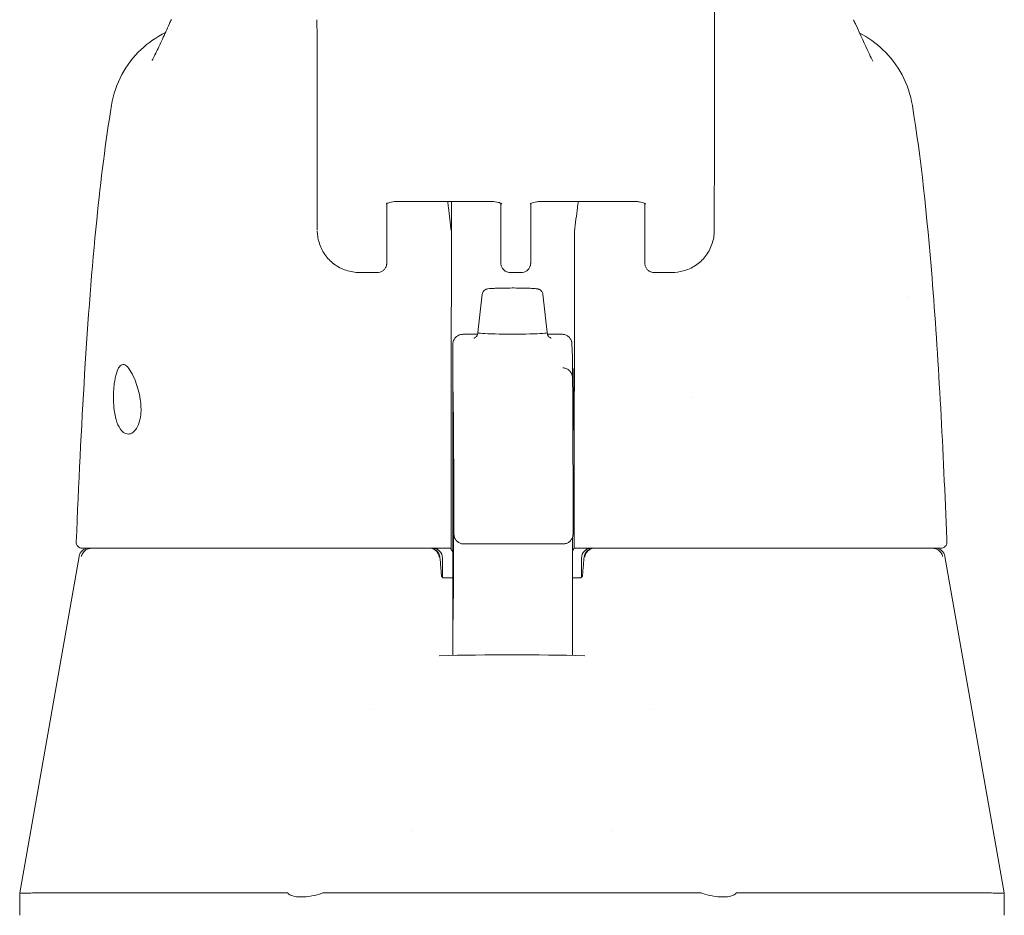
# Model space of a CAD drawing. Units: inches. Extents: x 10 to 362, y 9 to 221.
# Drawn here: x 148 to 150, y 76 to 77 of the extents above; entities that cross this region are included whole.
import ezdxf

# ---------------------------------------------------------------- set-up
doc = ezdxf.new("R2010")
doc.units = ezdxf.units.IN
doc.header["$LTSCALE"] = 22
doc.header["$MEASUREMENT"] = 0
doc.layers.add('Visible (ANSI)', color=7, linetype='Continuous', lineweight=5)

msp = doc.modelspace()

# ---------------------------------------------------------------- linework, layer by layer
at = {"layer": 'Visible (ANSI)'}
for p, q in [((149.63323, 77.19427), (149.63331, 77.09198)), ((149.63331, 77.09172), (149.63291, 76.91456)), ((148.84544, 77.01693), (148.84551, 76.91465)), ((148.98358, 76.96762), (148.98335, 76.86253)), ((149.00213, 76.97143), (149.1915, 76.97143)), ((149.11148, 76.97143), (149.11148, 76.91005)), ((149.2095, 76.9679), (149.20955, 76.89901)), ((149.26878, 76.86253), (149.26901, 76.96762)), ((149.28757, 76.97143), (149.47694, 76.97143)), ((149.49498, 76.89901), (149.49493, 76.9672)), ((148.96478, 76.83072), (148.9295, 76.83072)), ((149.22817, 76.83072), (149.25021, 76.83072)), ((149.54888, 76.83072), (149.5136, 76.83072)), ((149.17255, 76.78741), (149.16389, 76.71135)), ((149.29304, 76.78741), (149.30168, 76.71134)), ((149.1341, 76.70807), (149.16342, 76.70807)), ((149.30215, 76.70807), (149.33095, 76.70807)), ((149.35064, 76.68887), (149.35139, 76.66365)), ((149.11432, 76.50047), (149.1146, 76.28994)), ((149.13618, 76.29215), (149.33303, 76.29215)), ((149.35438, 76.28386), (149.35502, 76.28386)), ((148.37298, 76.26759), (148.2553, 75.60017)), ((149.09388, 76.26417), (149.09388, 76.22586)), ((149.36947, 76.26417), (149.36947, 76.22586)), ((150.09037, 76.26759), (150.20805, 75.60017)), ((149.11464, 76.2248), (149.09582, 76.2248)), ((149.36753, 76.2248), (149.35171, 76.2248)), ((149.11463, 76.19738), (149.11462, 76.15193)), ((149.35162, 76.14195), (149.35151, 76.07103)), ((148.95609, 75.96305), (148.95609, 75.96305)), ((149.50727, 75.96305), (149.50727, 75.96305)), ((149.03483, 75.7233), (149.03483, 75.7233)), ((149.42853, 75.7233), (149.42853, 75.7233)), ((148.2553, 75.55551), (148.2553, 75.60016)), ((148.29448, 75.60017), (148.78602, 75.60017)), ((148.85921, 75.60017), (149.60414, 75.60017)), ((149.67733, 75.60017), (150.16887, 75.60017)), ((150.20805, 75.55551), (150.20805, 75.60016))]:
    msp.add_line(p, q, dxfattribs=at)
for centre, radius, start, end in [((148.37926, 76.29567), 0.01181, 177.72416, 269.99999), ((150.08245, 76.29567), 0.01181, 270, 2.27584), ((148.39237, 76.26417), 0.01969, 90.00006, 170.00001), ((149.06911, 76.26417), 0.01969, 4.91186, 90), ((149.0742, 76.26417), 0.01969, 0, 90), ((149.38916, 76.26417), 0.01969, 90, 180), ((149.39425, 76.26417), 0.01969, 90, 175.08814), ((150.07098, 76.26417), 0.01969, 10, 90)]:
    msp.add_arc(centre, radius, start, end, dxfattribs=at)
for centre, major_axis, ratio, start_param, end_param in [((149.63215, 76.70206), (0, 0.98425), 0.0012735, 5.235988, 6.2831857), ((148.84474, 76.70206), (0, 0.62992), 0.0012735, 5.235988, 6.2831857), ((149.55457, 77.0919), (0.07874, -0.00017), 0.8660247, 0, 0.002547), ((149.06891, 76.90813), (-0.04251, -0.00348), 0.6695422, 3.0856143, 3.1615813), ((149.11262, 75.52894), (0.00007, 1.6849), 0.0012431, 0.6099562, 0.6466326), ((149.35686, 75.52892), (0.00005, -1.68494), 0.0012939, 3.7515488, 3.7882245), ((149.39816, 76.90813), (-0.04252, 0.00336), 0.6697727, 6.2587983, 6.3347588), ((149.11073, 77.00899), (0, 0.55118), 0.0012735, 3.5546839, 4.4443044), ((149.11143, 76.85767), (0, -0.02008), 0.0012729, 3.7882312, 4.4443032), ((149.35483, 77.00899), (0, 0.55118), 0.0012735, 3.5546839, 4.4443043), ((149.35553, 76.85767), (0, 0.02008), 0.0012741, 0.6466383, 1.3027112), ((149.23279, 76.71133), (-0.0689, 0), 0.0427818, 6.2783193, 9.429644), ((149.58686, 76.57913), (0, 0.06102), 0.0012735, 1.5089256, 1.5092768), ((149.11102, 76.48578), (0, -0.02008), 0.0012687, 3.5546832, 4.3189217), ((149.35512, 76.48578), (0, 0.02008), 0.0012784, 0.4130914, 1.1773328), ((149.09422, 76.20397), (-0.09834, 1.14481), 0.0001668, 1.5166931, 1.5339062), ((149.0708, 76.24449), (0.01961, 0.00168), 0.0174055, 6.2831819, 6.2983226), ((149.39256, 76.24449), (-0.01961, 0.00168), 0.0174055, 6.268048, 6.2832029), ((149.09546, 76.23661), (0, -0.01181), 0.7934396, 6.2831357, 6.2831693), ((148.80419, 75.14672), (-0.01824, 0.45345), 0.0577054, 6.2120366, 6.2808647), ((148.80419, 75.14672), (0.05671, 0.45334), 0.1723452, 0.0215571, 0.0903853), ((149.65916, 75.14672), (-0.05671, 0.45334), 0.1723452, 6.1928, 6.2616282), ((149.65916, 75.14672), (0.01824, 0.45345), 0.0577054, 0.0023206, 0.0711488)]:
    msp.add_ellipse(centre, major_axis=major_axis, ratio=ratio, start_param=start_param, end_param=end_param, dxfattribs=at)
for centre, major_axis in [((149.11442, 76.57913), (0, 0.07382)), ((149.35458, 76.57913), (0, -0.06102))]:
    msp.add_ellipse(centre, major_axis=major_axis, ratio=0.0012735, dxfattribs=at)
for points in [[(148.5524, 77.32439), (148.55363, 77.32701), (148.55487, 77.32974), (148.55613, 77.33257)], [(149.909, 77.33221), (149.91025, 77.32937), (149.91149, 77.32663), (149.91271, 77.324)], [(148.55608, 77.31206), (148.55608, 77.31206), (148.55608, 77.31206), (148.55608, 77.31206)], [(149.90948, 77.31103), (149.90948, 77.31103), (149.90948, 77.31103), (149.90948, 77.31103)], [(149.63323, 77.19419), (149.63323, 77.19421), (149.63323, 77.19424), (149.63323, 77.19427)], [(148.43752, 77.16274), (148.43752, 77.16275), (148.43752, 77.16275), (148.43752, 77.16275)], [(150.02568, 77.16222), (150.02568, 77.16222), (150.02568, 77.16222), (150.02568, 77.16222)], [(149.63331, 77.09198), (149.63331, 77.09196), (149.63331, 77.09193), (149.63331, 77.0919)], [(149.49493, 76.9672), (149.49493, 76.96744), (149.49493, 76.96767), (149.49493, 76.9679)], [(148.9295, 76.83071), (148.9295, 76.83071), (148.9295, 76.83071), (148.9295, 76.83071)], [(150.01877, 76.78048), (150.01877, 76.78048), (150.01877, 76.78049), (150.01877, 76.7805)], [(149.35153, 76.63945), (149.35155, 76.63091), (149.35158, 76.62523), (149.35161, 76.62323)], [(149.11647, 76.31755), (149.11626, 76.40322), (149.11603, 76.46366), (149.11579, 76.49443)], [(150.09336, 76.31827), (150.09366, 76.31096), (150.09396, 76.30359), (150.09425, 76.29616)], [(148.36746, 76.29615), (148.36746, 76.29614), (148.36746, 76.29614), (148.36746, 76.29614)], [(149.11028, 76.28386), (149.11028, 76.28386), (149.11028, 76.28362), (149.11028, 76.28315)], [(149.35437, 76.28315), (149.35437, 76.28362), (149.35437, 76.28386), (149.35438, 76.28386)], [(149.09196, 76.22888), (149.09196, 76.22888), (149.09196, 76.22888), (149.09196, 76.22888)], [(149.08754, 76.07049), (149.18355, 76.0728), (149.2798, 76.0728), (149.37581, 76.07049)], [(148.2553, 75.60016), (148.2553, 75.60016), (148.2553, 75.60017), (148.2553, 75.60017)], [(148.29448, 75.60017), (148.29433, 75.60017), (148.29418, 75.60016), (148.29404, 75.60016)], [(150.16931, 75.60016), (150.16917, 75.60016), (150.16902, 75.60017), (150.16887, 75.60017)], [(150.20805, 75.60017), (150.20805, 75.60017), (150.20805, 75.60016), (150.20805, 75.60016)]]:
    msp.add_open_spline(points, degree=3, dxfattribs=at)
for points, knots in [([(148.5177, 77.25106), (148.5177, 77.25106), (148.51831, 77.25211), (148.52067, 77.25659), (148.52281, 77.26083), (148.52891, 77.27347), (148.53331, 77.28296), (148.54253, 77.30302), (148.54725, 77.31335), (148.55241, 77.32439)], [0.59252372, 0.59252372, 0.59252372, 0.59252372, 0.66466188, 0.66466188, 0.76686158, 0.76686158, 0.90886303, 0.90886303, 1.0310814, 1.0310814, 1.0310814, 1.0310814]), ([(149.91271, 77.324), (149.9232, 77.30141), (149.93213, 77.28139), (149.94133, 77.26198), (149.94362, 77.25732), (149.94638, 77.25197), (149.94718, 77.25053), (149.94741, 77.25013), (149.94742, 77.2501), (149.94742, 77.2501)], [0, 0, 0, 0, 0.24993714, 0.24993714, 0.35351276, 0.35351276, 0.42830979, 0.42830979, 0.43993296, 0.43993296, 0.43993296, 0.43993296]), ([(148.43752, 77.16275), (148.44103, 77.18373), (148.44807, 77.2044), (148.46795, 77.24158), (148.48094, 77.25862), (148.51026, 77.28648), (148.52666, 77.29794), (148.54419, 77.30665)], [0, 0, 0, 0, 0.16208808, 0.16208808, 0.3213069, 0.3213069, 0.47029069, 0.47029069, 0.47029069, 0.47029069]), ([(149.92124, 77.30548), (149.93805, 77.29685), (149.95375, 77.2857), (149.98249, 77.25825), (149.99544, 77.24117), (150.01524, 77.20393), (150.02223, 77.18322), (150.02568, 77.16222)], [0.23614811, 0.23614811, 0.23614811, 0.23614811, 0.37977699, 0.37977699, 0.53899161, 0.53899161, 0.7011957, 0.7011957, 0.7011957, 0.7011957]), ([(148.36746, 76.29615), (148.37674, 76.52538), (148.38896, 76.7441), (148.41617, 77.01493), (148.42551, 77.09086), (148.43752, 77.16274)], [0, 0, 0, 0, 1.8508908, 1.8508908, 2.6302451, 2.6302451, 2.6302451, 2.6302451]), ([(150.02568, 77.16222), (150.04291, 77.05733), (150.05477, 76.94322), (150.07712, 76.66556), (150.08616, 76.49533), (150.09336, 76.31827)], [0, 0, 0, 0, 1.1389181, 1.1389181, 2.5741057, 2.5741057, 2.5741057, 2.5741057]), ([(148.98208, 76.9666), (148.98208, 76.9666), (148.9821, 76.96662), (148.98225, 76.96676), (148.98258, 76.96702), (148.98367, 76.96769), (148.98447, 76.96811), (148.98657, 76.96899), (148.98792, 76.96946), (148.99114, 76.97032), (148.99304, 76.9707), (148.99722, 76.97125), (148.99951, 76.97141), (149.00191, 76.97143), (149.00202, 76.97143), (149.00213, 76.97143)], [6.7400921, 6.7400921, 6.7400921, 6.7400921, 6.7937793, 6.7937793, 6.9681295, 6.9681295, 7.1541095, 7.1541095, 7.3625533, 7.3625533, 7.5940771, 7.5940771, 7.8421435, 7.8421435, 7.8539816, 7.8539816, 7.8539816, 7.8539816]), ([(149.11136, 76.91218), (149.10953, 76.92859), (149.10766, 76.94439), (149.10525, 76.96356), (149.10475, 76.96752), (149.10425, 76.97143)], [-0.43887511, -0.43887511, -0.43887511, -0.43887511, -0.21943725, -0.21943725, -0.16166132, -0.16166132, -0.16166132, -0.16166132]), ([(149.21148, 76.96663), (149.21148, 76.96663), (149.21147, 76.96665), (149.21131, 76.96678), (149.21099, 76.96704), (149.2099, 76.96771), (149.20911, 76.96812), (149.20701, 76.969), (149.20567, 76.96947), (149.20246, 76.97032), (149.20056, 76.9707), (149.19638, 76.97126), (149.19409, 76.97141), (149.1917, 76.97143), (149.1916, 76.97143), (149.1915, 76.97143)], [3.6014405, 3.6014405, 3.6014405, 3.6014405, 3.653835, 3.653835, 3.8281758, 3.8281758, 4.0140161, 4.0140161, 4.2222819, 4.2222819, 4.4536534, 4.4536534, 4.701633, 4.701633, 4.712389, 4.712389, 4.712389, 4.712389]), ([(149.28757, 76.97143), (149.28521, 76.97143), (149.28286, 76.97127), (149.27847, 76.9707), (149.27643, 76.97029), (149.27297, 76.96934), (149.27152, 76.96881), (149.26937, 76.96785), (149.2686, 76.9674), (149.26771, 76.96679), (149.26751, 76.9666), (149.26751, 76.9666)], [4.712389, 4.712389, 4.712389, 4.712389, 4.966699, 4.966699, 5.215035, 5.215035, 5.4454935, 5.4454935, 5.6498092, 5.6498092, 5.8262786, 5.8262786, 5.8262786, 5.8262786]), ([(149.36305, 76.97143), (149.36253, 76.96752), (149.36201, 76.96356), (149.35953, 76.94439), (149.3576, 76.92859), (149.3557, 76.91218)], [-0.27721289, -0.27721289, -0.27721289, -0.27721289, -0.21943736, -0.21943736, -0.00000099, -0.00000099, -0.00000099, -0.00000099]), ([(149.47694, 76.97143), (149.47929, 76.97143), (149.48164, 76.97127), (149.48602, 76.9707), (149.48806, 76.97029), (149.49151, 76.96934), (149.49295, 76.96882), (149.49508, 76.96786), (149.49584, 76.96742), (149.49672, 76.96682), (149.49692, 76.96663), (149.49692, 76.96663)], [1.5707963, 1.5707963, 1.5707963, 1.5707963, 1.8251064, 1.8251064, 2.0733014, 2.0733014, 2.3034903, 2.3034903, 2.50749, 2.50749, 2.6817448, 2.6817448, 2.6817448, 2.6817448]), ([(148.9295, 76.83072), (148.92049, 76.83072), (148.91125, 76.83215), (148.8941, 76.83782), (148.88595, 76.84207), (148.87169, 76.85277), (148.86539, 76.85932), (148.85531, 76.87391), (148.85141, 76.88213), (148.84685, 76.89777), (148.84573, 76.90522), (148.84556, 76.91259)], [0, 0, 0, 0, 0.07037363, 0.07037363, 0.13920042, 0.13920042, 0.2072974, 0.2072974, 0.27545983, 0.27545983, 0.33257738, 0.33257738, 0.33257738, 0.33257738]), ([(149.63292, 76.91461), (149.6329, 76.90516), (149.63131, 76.89554), (149.62517, 76.87793), (149.62065, 76.86964), (149.60947, 76.85547), (149.60276, 76.84933), (149.58798, 76.83964), (149.57975, 76.83597), (149.56398, 76.8317), (149.55636, 76.83071), (149.54885, 76.8307)], [0, 0, 0, 0, 0.07314385, 0.07314385, 0.1436614, 0.1436614, 0.21173801, 0.21173801, 0.2795476, 0.2795476, 0.33803141, 0.33803141, 0.33803141, 0.33803141]), ([(149.22817, 76.83072), (149.22617, 76.83072), (149.22414, 76.83105), (149.22038, 76.83232), (149.2186, 76.83326), (149.21546, 76.83562), (149.21407, 76.83708), (149.21183, 76.84031), (149.21096, 76.84213), (149.21015, 76.84491), (149.20995, 76.84585), (149.2098, 76.84692), (149.20978, 76.84711), (149.20975, 76.84743), (149.20973, 76.84757), (149.20971, 76.84787), (149.2097, 76.84802), (149.20968, 76.84827), (149.20968, 76.84836), (149.20967, 76.84857), (149.20967, 76.84867), (149.20966, 76.84893), (149.20966, 76.84905), (149.20965, 76.84956), (149.20964, 76.84997), (149.20963, 76.85231), (149.20962, 76.85547), (149.20959, 76.86486), (149.20958, 76.87148), (149.20956, 76.88519), (149.20956, 76.89187), (149.20955, 76.89901)], [0, 0, 0, 0, 0.01524373, 0.01524373, 0.03021082, 0.03021082, 0.04518753, 0.04518753, 0.06015809, 0.06015809, 0.06730919, 0.06730919, 0.0689264, 0.0689264, 0.07022283, 0.07022283, 0.07214641, 0.07214641, 0.074147, 0.074147, 0.0775296, 0.0775296, 0.0857864, 0.0857864, 0.11054198, 0.11054198, 0.18555826, 0.18555826, 0.26849183, 0.26849183, 0.33135593, 0.33135593, 0.33135593, 0.33135593]), ([(149.5136, 76.83072), (149.5116, 76.83072), (149.50957, 76.83105), (149.50582, 76.83232), (149.50403, 76.83326), (149.5009, 76.83562), (149.4995, 76.83708), (149.49726, 76.84031), (149.4964, 76.84213), (149.49558, 76.84491), (149.49538, 76.84585), (149.49524, 76.84692), (149.49521, 76.84711), (149.49518, 76.84743), (149.49517, 76.84757), (149.49514, 76.84787), (149.49513, 76.84802), (149.49512, 76.84827), (149.49511, 76.84836), (149.4951, 76.84857), (149.4951, 76.84867), (149.49509, 76.84893), (149.49509, 76.84905), (149.49508, 76.84956), (149.49508, 76.84997), (149.49506, 76.85231), (149.49505, 76.85547), (149.49503, 76.86486), (149.49501, 76.87148), (149.495, 76.88519), (149.49499, 76.89187), (149.49498, 76.89901)], [0, 0, 0, 0, 0.01524373, 0.01524373, 0.03021082, 0.03021082, 0.04518753, 0.04518753, 0.06015809, 0.06015809, 0.06730919, 0.06730919, 0.0689264, 0.0689264, 0.07022283, 0.07022283, 0.07214641, 0.07214641, 0.074147, 0.074147, 0.0775296, 0.0775296, 0.0857864, 0.0857864, 0.11054198, 0.11054198, 0.18555826, 0.18555826, 0.26849183, 0.26849183, 0.33135593, 0.33135593, 0.33135593, 0.33135593]), ([(148.98335, 76.86253), (148.98334, 76.85712), (148.98332, 76.85321), (148.9833, 76.85025), (148.9833, 76.8497), (148.98329, 76.84906), (148.98329, 76.84896), (148.98327, 76.84842), (148.98326, 76.84834), (148.98325, 76.84813), (148.98325, 76.84799), (148.98322, 76.84763), (148.9832, 76.84741), (148.98312, 76.8467), (148.98304, 76.84616), (148.98283, 76.84512), (148.98271, 76.84461), (148.98219, 76.84283), (148.98169, 76.84159), (148.98017, 76.83878), (148.97901, 76.83725), (148.97626, 76.83458), (148.97461, 76.83342), (148.97107, 76.83171), (148.96914, 76.83113), (148.96639, 76.83077), (148.96559, 76.83072), (148.96478, 76.83072)], [0, 0, 0, 0, 0.08234675, 0.08234675, 0.11185758, 0.11185758, 0.1247539, 0.1247539, 0.12655151, 0.12655151, 0.12860206, 0.12860206, 0.13066629, 0.13066629, 0.13481397, 0.13481397, 0.13888698, 0.13888698, 0.14896801, 0.14896801, 0.16324723, 0.16324723, 0.17821669, 0.17821669, 0.1931923, 0.1931923, 0.19932489, 0.19932489, 0.19932489, 0.19932489]), ([(149.26878, 76.86253), (149.26877, 76.85712), (149.26876, 76.85321), (149.26874, 76.85025), (149.26873, 76.8497), (149.26872, 76.84906), (149.26872, 76.84896), (149.2687, 76.84842), (149.2687, 76.84834), (149.26869, 76.84813), (149.26868, 76.84799), (149.26865, 76.84763), (149.26863, 76.84741), (149.26855, 76.8467), (149.26847, 76.84616), (149.26827, 76.84512), (149.26814, 76.84461), (149.26763, 76.84283), (149.26712, 76.84159), (149.2656, 76.83878), (149.26444, 76.83725), (149.26169, 76.83458), (149.26004, 76.83342), (149.2565, 76.83171), (149.25457, 76.83113), (149.25182, 76.83077), (149.25102, 76.83072), (149.25021, 76.83072)], [0, 0, 0, 0, 0.08234675, 0.08234675, 0.11185758, 0.11185758, 0.1247539, 0.1247539, 0.12655151, 0.12655151, 0.12860206, 0.12860206, 0.13066629, 0.13066629, 0.13481397, 0.13481397, 0.13888698, 0.13888698, 0.14896801, 0.14896801, 0.16324723, 0.16324723, 0.17821669, 0.17821669, 0.1931923, 0.1931923, 0.19932489, 0.19932489, 0.19932489, 0.19932489]), ([(149.17255, 76.78741), (149.17269, 76.78871), (149.17306, 76.79), (149.17416, 76.79232), (149.1749, 76.79338), (149.17657, 76.79515), (149.17754, 76.79588), (149.17922, 76.79687), (149.17997, 76.79719), (149.18115, 76.79762), (149.18163, 76.79776), (149.18278, 76.79804), (149.18338, 76.79816), (149.18581, 76.79855), (149.18777, 76.79873), (149.19256, 76.79907), (149.19523, 76.79922), (149.20237, 76.79952), (149.20724, 76.79966), (149.21733, 76.79986), (149.22263, 76.79992), (149.2332, 76.79996), (149.2386, 76.79995), (149.24887, 76.79985), (149.25387, 76.79976), (149.26292, 76.79952), (149.26706, 76.79937), (149.2741, 76.79901), (149.277, 76.79881), (149.28063, 76.79841), (149.28172, 76.79827), (149.28351, 76.79787), (149.28402, 76.79774), (149.28518, 76.79735), (149.28583, 76.7971), (149.28726, 76.79637), (149.28804, 76.79587), (149.28947, 76.79469), (149.29013, 76.794), (149.29141, 76.79231), (149.29199, 76.79125), (149.29271, 76.78926), (149.29293, 76.78834), (149.29304, 76.78741)], [0, 0, 0, 0, 0.01010154, 0.01010154, 0.0199862, 0.0199862, 0.02962944, 0.02962944, 0.03770893, 0.03770893, 0.04498462, 0.04498462, 0.05686872, 0.05686872, 0.09253954, 0.09253954, 0.1243072, 0.1243072, 0.16786675, 0.16786675, 0.20859788, 0.20859788, 0.24877283, 0.24877283, 0.28886457, 0.28886457, 0.32917373, 0.32917373, 0.37038991, 0.37038991, 0.39395838, 0.39395838, 0.40236367, 0.40236367, 0.40998051, 0.40998051, 0.41777023, 0.41777023, 0.42529352, 0.42529352, 0.43447425, 0.43447425, 0.44173694, 0.44173694, 0.44173694, 0.44173694]), ([(149.11432, 76.5005), (149.11431, 76.50871), (149.1143, 76.51843), (149.11429, 76.53924), (149.11428, 76.55055), (149.11428, 76.57348), (149.11428, 76.58539), (149.11428, 76.6083), (149.11429, 76.61959), (149.1143, 76.64016), (149.11431, 76.64969), (149.11433, 76.66582), (149.11434, 76.67263), (149.11437, 76.68272), (149.11439, 76.68606), (149.11441, 76.68809), (149.11441, 76.68835), (149.11442, 76.68887), (149.11442, 76.689), (149.11445, 76.68953), (149.11446, 76.68967), (149.11448, 76.69003), (149.1145, 76.69026), (149.11459, 76.69102), (149.11468, 76.69162), (149.1149, 76.69276), (149.11504, 76.69332), (149.11559, 76.69521), (149.11612, 76.69651), (149.11773, 76.69949), (149.11896, 76.70111), (149.12188, 76.70396), (149.12364, 76.70519), (149.1274, 76.70701), (149.12945, 76.70763), (149.13238, 76.70801), (149.13324, 76.70807), (149.1341, 76.70807)], [0.0000951, 0.0000951, 0.0000951, 0.0000951, 0.09011493, 0.09011493, 0.17856203, 0.17856203, 0.26703292, 0.26703292, 0.35549521, 0.35549521, 0.44396486, 0.44396486, 0.53246718, 0.53246718, 0.62110259, 0.62110259, 0.64222871, 0.64222871, 0.65017924, 0.65017924, 0.65227947, 0.65227947, 0.65453939, 0.65453939, 0.65909302, 0.65909302, 0.66355045, 0.66355045, 0.67414505, 0.67414505, 0.68931954, 0.68931954, 0.7052428, 0.7052428, 0.72117431, 0.72117431, 0.72773496, 0.72773496, 0.72773496, 0.72773496]), ([(149.15608, 76.70046), (149.15608, 76.70046), (149.15609, 76.70046), (149.15618, 76.70048), (149.15633, 76.70052), (149.15682, 76.70069), (149.15704, 76.70078), (149.15776, 76.70111), (149.15832, 76.70137), (149.15971, 76.70238), (149.16043, 76.70296), (149.16193, 76.70477), (149.16269, 76.70594), (149.16364, 76.70863), (149.16389, 76.70998), (149.16389, 76.71133)], [9.24308879, 9.24308879, 9.24308879, 9.24308879, 9.25944982, 9.25944982, 9.30551169, 9.30551169, 9.33028049, 9.33028049, 9.36444005, 9.36444005, 9.38817551, 9.38817551, 9.40857278, 9.40857278, 9.42350326, 9.42350326, 9.42350326, 9.42350326]), ([(149.30168, 76.71133), (149.30168, 76.71003), (149.30191, 76.70874), (149.30269, 76.70642), (149.30324, 76.70543), (149.30445, 76.7037), (149.3051, 76.70306), (149.30629, 76.70202), (149.30682, 76.70168), (149.30774, 76.70113), (149.3081, 76.70096), (149.30879, 76.70066), (149.30904, 76.70058), (149.30941, 76.70046), (149.30949, 76.70045), (149.30949, 76.70045)], [6.28191061, 6.28191061, 6.28191061, 6.28191061, 6.29618704, 6.29618704, 6.31185179, 6.31185179, 6.33109342, 6.33109342, 6.35355906, 6.35355906, 6.37976674, 6.37976674, 6.4163047, 6.4163047, 6.46232508, 6.46232508, 6.46232508, 6.46232508]), ([(149.33095, 76.70807), (149.33125, 76.70807), (149.33154, 76.70806), (149.33272, 76.70801), (149.3336, 76.70791), (149.33656, 76.70737), (149.33861, 76.70664), (149.3423, 76.70461), (149.34398, 76.70329), (149.34682, 76.70022), (149.34801, 76.69843), (149.3493, 76.69559), (149.34965, 76.69462), (149.35005, 76.69317), (149.35017, 76.6927), (149.35032, 76.69191), (149.35038, 76.69158), (149.35048, 76.6909), (149.35052, 76.69055), (149.35056, 76.69012), (149.35057, 76.68999), (149.3506, 76.68971), (149.3506, 76.68957), (149.35062, 76.68933), (149.35062, 76.68923), (149.35063, 76.68903), (149.35063, 76.68894), (149.35064, 76.68887)], [0, 0, 0, 0, 0.002242232, 0.002242232, 0.008982563, 0.008982563, 0.025147585, 0.025147585, 0.041071867, 0.041071867, 0.057002902, 0.057002902, 0.064854688, 0.064854688, 0.068522258, 0.068522258, 0.071125595, 0.071125595, 0.073990797, 0.073990797, 0.075337758, 0.075337758, 0.077331021, 0.077331021, 0.079730027, 0.079730027, 0.083116437, 0.083116437, 0.083116437, 0.083116437]), ([(148.44127, 76.57913), (148.44118, 76.58443), (148.44129, 76.58972), (148.44187, 76.60013), (148.44233, 76.60521), (148.44398, 76.61787), (148.4454, 76.62486), (148.44887, 76.63638), (148.45089, 76.64081), (148.45526, 76.64649), (148.45754, 76.64791), (148.4624, 76.64814), (148.46495, 76.64698), (148.47036, 76.6422), (148.4732, 76.63852), (148.47911, 76.62858), (148.48216, 76.62218), (148.487, 76.60952), (148.4889, 76.60372), (148.49212, 76.59165), (148.49345, 76.58544), (148.49439, 76.57913)], [-0.56928744, -0.56928744, -0.56928744, -0.56928744, -0.52888577, -0.52888577, -0.48768411, -0.48768411, -0.42024216, -0.42024216, -0.35307171, -0.35307171, -0.29129274, -0.29129274, -0.2304014, -0.2304014, -0.16717789, -0.16717789, -0.09852884, -0.09852884, -0.04859211, -0.04859211, -0.000001, -0.000001, -0.000001, -0.000001]), ([(149.35139, 76.66365), (149.35146, 76.66106), (149.35147, 76.65626), (149.35151, 76.64436), (149.35152, 76.642), (149.35153, 76.63945)], [0, 0, 0, 0, 0.22228949, 0.22228949, 0.27143856, 0.27143856, 0.27143856, 0.27143856]), ([(149.33264, 76.64151), (149.33478, 76.64144), (149.33694, 76.641), (149.3409, 76.6395), (149.34276, 76.63842), (149.34597, 76.63581), (149.34736, 76.63424), (149.34889, 76.63191), (149.34929, 76.63119), (149.34989, 76.62998), (149.35011, 76.62946), (149.3506, 76.6282), (149.35081, 76.62752), (149.35111, 76.62644), (149.3512, 76.62601), (149.35137, 76.62514), (149.35143, 76.62478), (149.35155, 76.62387), (149.35158, 76.62355), (149.35167, 76.62244), (149.35168, 76.62206), (149.35176, 76.61998), (149.3518, 76.61788), (149.35198, 76.60548), (149.35211, 76.58776), (149.35241, 76.52604), (149.35259, 76.4743), (149.35275, 76.40848)], [0, 0, 0, 0, 0.0164612, 0.0164612, 0.0325981, 0.0325981, 0.0485865, 0.0485865, 0.0555045, 0.0555045, 0.0607939, 0.0607939, 0.0695167, 0.0695167, 0.0782043, 0.0782043, 0.0917187, 0.0917187, 0.1209902, 0.1209902, 0.2086774, 0.2086774, 0.4717273, 0.4717273, 1.2633315, 1.2633315, 2.3507547, 2.3507547, 2.3507547, 2.3507547]), ([(149.11518, 76.14247), (149.11518, 76.14247), (149.11518, 76.14269), (149.1152, 76.14402), (149.11522, 76.1461), (149.11526, 76.15476), (149.11529, 76.16399), (149.11534, 76.18877), (149.11536, 76.20493), (149.1154, 76.24183), (149.11541, 76.26304), (149.11544, 76.30778), (149.11544, 76.33187), (149.11545, 76.37987), (149.11544, 76.40439), (149.11543, 76.45077), (149.11541, 76.47322), (149.11538, 76.51327), (149.11536, 76.53137), (149.11531, 76.56102), (149.11528, 76.57293), (149.11524, 76.58504), (149.11523, 76.58817), (149.1152, 76.59153), (149.1152, 76.59243), (149.11518, 76.59334), (149.11518, 76.59358), (149.11518, 76.59365), (149.11518, 76.59366), (149.11518, 76.59366)], [0.0955145, 0.0955145, 0.0955145, 0.0955145, 0.1238408, 0.1238408, 0.2138526, 0.2138526, 0.3879343, 0.3879343, 0.5705425, 0.5705425, 0.7536168, 0.7536168, 0.9367692, 0.9367692, 1.1199415, 1.1199415, 1.303116, 1.303116, 1.4862775, 1.4862775, 1.6693887, 1.6693887, 1.7598953, 1.7598953, 1.8089077, 1.8089077, 1.8359108, 1.8359108, 1.8398545, 1.8398545, 1.8398545, 1.8398545]), ([(148.49439, 76.57913), (148.49517, 76.57393), (148.49568, 76.56871), (148.49606, 76.55849), (148.49593, 76.55356), (148.49475, 76.54146), (148.49323, 76.53488), (148.48865, 76.52312), (148.48548, 76.51836), (148.47904, 76.51248), (148.47589, 76.51089), (148.46973, 76.50994), (148.46674, 76.51044), (148.46061, 76.51353), (148.45751, 76.51638), (148.45148, 76.52512), (148.4487, 76.53136), (148.44488, 76.5447), (148.4436, 76.55115), (148.44186, 76.56485), (148.44139, 76.57196), (148.44127, 76.57913)], [-0.57392807, -0.57392807, -0.57392807, -0.57392807, -0.53381403, -0.53381403, -0.49391427, -0.49391427, -0.43075969, -0.43075969, -0.35976568, -0.35976568, -0.30059841, -0.30059841, -0.24545309, -0.24545309, -0.18315135, -0.18315135, -0.11040726, -0.11040726, -0.05467869, -0.05467869, -0.000001, -0.000001, -0.000001, -0.000001]), ([(149.111, 76.49348), (149.11098, 76.46273), (149.11097, 76.43106), (149.11095, 76.36651), (149.11094, 76.33365), (149.11094, 76.30055)], [0.00000131, 0.00000131, 0.00000131, 0.00000131, 0.25366513, 0.25366513, 0.50727395, 0.50727395, 0.50727395, 0.50727395]), ([(149.35509, 76.49348), (149.35508, 76.46273), (149.35507, 76.43106), (149.35504, 76.36651), (149.35504, 76.33365), (149.35503, 76.30055)], [0.00000129, 0.00000129, 0.00000129, 0.00000129, 0.25366569, 0.25366569, 0.50727348, 0.50727348, 0.50727348, 0.50727348]), ([(149.35275, 76.40848), (149.35275, 76.40589), (149.35276, 76.40244), (149.35277, 76.39445), (149.35277, 76.38984), (149.35278, 76.37997), (149.35278, 76.37461), (149.35278, 76.3638), (149.35278, 76.35822), (149.35278, 76.34756), (149.35278, 76.34233), (149.35277, 76.33288), (149.35277, 76.32854), (149.35276, 76.32126), (149.35275, 76.31823), (149.35274, 76.31384), (149.35273, 76.31258), (149.35272, 76.31164), (149.35272, 76.31154), (149.35271, 76.3112), (149.3527, 76.31107), (149.35269, 76.31078), (149.35268, 76.31067), (149.35266, 76.31033), (149.35264, 76.31007), (149.35258, 76.30954), (149.35255, 76.30927), (149.35243, 76.30841), (149.35231, 76.30783), (149.35186, 76.30593), (149.3514, 76.30463), (149.34995, 76.30157), (149.34878, 76.29985), (149.34595, 76.29684), (149.34426, 76.29553), (149.34058, 76.29354), (149.33856, 76.29283), (149.33536, 76.29225), (149.33419, 76.29215), (149.33303, 76.29215)], [0, 0, 0, 0, 0.04258074, 0.04258074, 0.08418515, 0.08418515, 0.12568039, 0.12568039, 0.16714899, 0.16714899, 0.20861259, 0.20861259, 0.25008532, 0.25008532, 0.29159608, 0.29159608, 0.33325835, 0.33325835, 0.33950615, 0.33950615, 0.34203575, 0.34203575, 0.3431432, 0.3431432, 0.34528678, 0.34528678, 0.34739474, 0.34739474, 0.35194848, 0.35194848, 0.36228573, 0.36228573, 0.37779317, 0.37779317, 0.39372529, 0.39372529, 0.40965686, 0.40965686, 0.41849895, 0.41849895, 0.41849895, 0.41849895]), ([(149.13618, 76.29215), (149.13594, 76.29215), (149.13571, 76.29215), (149.13476, 76.29219), (149.13404, 76.29225), (149.13124, 76.29266), (149.12916, 76.29332), (149.1254, 76.29523), (149.12367, 76.29649), (149.12073, 76.29946), (149.11948, 76.30121), (149.11809, 76.30401), (149.1177, 76.30497), (149.11708, 76.30695), (149.11685, 76.30797), (149.11665, 76.30935), (149.11661, 76.30972), (149.11656, 76.31029), (149.11654, 76.31052), (149.11652, 76.31086), (149.11651, 76.31098), (149.11651, 76.31117), (149.1165, 76.31124), (149.1165, 76.31141), (149.1165, 76.31148), (149.11649, 76.31173), (149.11649, 76.31186), (149.11649, 76.31248), (149.11648, 76.31313), (149.11647, 76.31496), (149.11647, 76.31614), (149.11647, 76.31755)], [0, 0, 0, 0, 0.00180972, 0.00180972, 0.00724603, 0.00724603, 0.023428, 0.023428, 0.03935108, 0.03935108, 0.05528317, 0.05528317, 0.06316676, 0.06316676, 0.07107886, 0.07107886, 0.07390754, 0.07390754, 0.07584921, 0.07584921, 0.07746062, 0.07746062, 0.07899731, 0.07899731, 0.08182803, 0.08182803, 0.08949836, 0.08949836, 0.11255686, 0.11255686, 0.13588857, 0.13588857, 0.13588857, 0.13588857]), ([(149.11094, 76.29447), (149.11094, 76.29313), (149.11094, 76.29183), (149.11093, 76.28924), (149.11093, 76.28799), (149.11093, 76.28594), (149.11093, 76.28514), (149.11093, 76.28411), (149.11092, 76.28386), (149.11092, 76.28386)], [0, 0, 0, 0, 0.010213571, 0.010213571, 0.021888929, 0.021888929, 0.03336269, 0.03336269, 0.044191297, 0.044191297, 0.044191297, 0.044191297]), ([(149.11094, 76.29447), (149.11094, 76.29548), (149.11094, 76.2965), (149.11094, 76.29852), (149.11094, 76.29953), (149.11094, 76.30055)], [-0.015527289, -0.015527289, -0.015527289, -0.015527289, -0.007755912, -0.007755912, -0.000000084, -0.000000084, -0.000000084, -0.000000084]), ([(149.35175, 76.30573), (149.35174, 76.285), (149.35173, 76.2647), (149.3517, 76.21699), (149.35168, 76.19024), (149.35164, 76.15828), (149.35163, 76.14982), (149.35162, 76.14195)], [0.08260847, 0.08260847, 0.08260847, 0.08260847, 0.24326051, 0.24326051, 0.48213102, 0.48213102, 0.57533677, 0.57533677, 0.57533677, 0.57533677]), ([(149.35502, 76.28386), (149.35502, 76.28386), (149.35502, 76.28411), (149.35502, 76.28515), (149.35502, 76.28594), (149.35503, 76.288), (149.35503, 76.28924), (149.35503, 76.29184), (149.35503, 76.29314), (149.35503, 76.29447)], [-0.044191338, -0.044191338, -0.044191338, -0.044191338, -0.033343238, -0.033343238, -0.02186875, -0.02186875, -0.010194145, -0.010194145, 0, 0, 0, 0]), ([(149.35503, 76.30055), (149.35503, 76.29953), (149.35503, 76.29852), (149.35503, 76.2965), (149.35503, 76.29548), (149.35503, 76.29447)], [0.000000084, 0.000000084, 0.000000084, 0.000000084, 0.007755829, 0.007755829, 0.015527264, 0.015527264, 0.015527264, 0.015527264]), ([(148.39344, 76.28312), (148.39116, 76.28255), (148.38883, 76.28162), (148.38667, 76.28024), (148.38451, 76.27887), (148.38252, 76.27704), (148.38094, 76.27489), (148.37937, 76.27274), (148.37822, 76.27026), (148.37759, 76.26763)], [0, 0, 0, 0, 0.3333333, 0.3333333, 0.3333333, 0.6666667, 0.6666667, 0.6666667, 1, 1, 1, 1]), ([(148.37926, 76.28386), (148.37945, 76.28386), (148.3797, 76.28386), (148.38004, 76.28386), (148.38038, 76.28386), (148.3808, 76.28386), (148.38123, 76.28386), (148.38165, 76.28386), (148.38208, 76.28386), (148.38256, 76.28386), (148.38305, 76.28386), (148.38359, 76.28386), (148.38427, 76.28386)], [0, 0, 0, 0, 0.25, 0.25, 0.25, 0.5, 0.5, 0.5, 0.75, 0.75, 0.75, 1, 1, 1, 1]), ([(148.38427, 76.28386), (148.38437, 76.28386), (148.38464, 76.28386), (148.38515, 76.28386), (148.38567, 76.28386), (148.38641, 76.28386), (148.38737, 76.28386), (148.38832, 76.28386), (148.38948, 76.28386), (148.39084, 76.28386), (148.3922, 76.28386), (148.39375, 76.28386), (148.3955, 76.28386), (148.39725, 76.28386), (148.39919, 76.28386), (148.40129, 76.28386), (148.40338, 76.28386), (148.40563, 76.28386), (148.40815, 76.28386), (148.41067, 76.28386), (148.41346, 76.28386), (148.41665, 76.28386), (148.41984, 76.28386), (148.42344, 76.28386), (148.42739, 76.28386), (148.43134, 76.28386), (148.43564, 76.28386), (148.44034, 76.28386), (148.44504, 76.28386), (148.45013, 76.28386), (148.45564, 76.28386), (148.46115, 76.28386), (148.46707, 76.28386), (148.47346, 76.28386), (148.47984, 76.28386), (148.48669, 76.28386), (148.49396, 76.28386), (148.50123, 76.28386), (148.50893, 76.28386), (148.51729, 76.28386), (148.52565, 76.28386), (148.53467, 76.28386), (148.5436, 76.28386), (148.55253, 76.28386), (148.56136, 76.28386), (148.56983, 76.28386), (148.5783, 76.28386), (148.5864, 76.28386), (148.59426, 76.28386), (148.60212, 76.28386), (148.60972, 76.28386), (148.61722, 76.28386), (148.62473, 76.28386), (148.63212, 76.28386), (148.6396, 76.28386), (148.64709, 76.28386), (148.65465, 76.28386), (148.66239, 76.28386), (148.67012, 76.28386), (148.67803, 76.28386), (148.68611, 76.28386), (148.6942, 76.28386), (148.70248, 76.28386), (148.71107, 76.28386), (148.71965, 76.28386), (148.72855, 76.28386), (148.73766, 76.28386), (148.74677, 76.28386), (148.75609, 76.28386), (148.76497, 76.28386), (148.77385, 76.28386), (148.7823, 76.28386), (148.7903, 76.28386), (148.79831, 76.28386), (148.80586, 76.28386), (148.81305, 76.28386), (148.82023, 76.28386), (148.82706, 76.28386), (148.83353, 76.28386), (148.84, 76.28386), (148.84612, 76.28386), (148.85191, 76.28386), (148.85771, 76.28386), (148.86318, 76.28386), (148.86841, 76.28386), (148.87363, 76.28386), (148.8786, 76.28386), (148.88341, 76.28386), (148.88823, 76.28386), (148.89288, 76.28386), (148.89748, 76.28386), (148.90208, 76.28386), (148.90662, 76.28386), (148.91121, 76.28386), (148.91581, 76.28386), (148.92046, 76.28386), (148.92528, 76.28386), (148.9301, 76.28386), (148.9351, 76.28386), (148.94045, 76.28386), (148.9458, 76.28386), (148.95151, 76.28386), (148.95728, 76.28386), (148.96306, 76.28386), (148.96891, 76.28386), (148.97441, 76.28386), (148.97991, 76.28386), (148.98506, 76.28386), (148.9899, 76.28386), (148.99475, 76.28386), (148.99929, 76.28386), (149.00363, 76.28386), (149.00796, 76.28386), (149.0121, 76.28386), (149.01608, 76.28386), (149.02005, 76.28386), (149.02387, 76.28386), (149.02755, 76.28386), (149.03122, 76.28386), (149.03475, 76.28386), (149.03814, 76.28386), (149.04153, 76.28386), (149.04479, 76.28386), (149.04793, 76.28386), (149.05107, 76.28386), (149.05409, 76.28386), (149.05701, 76.28386), (149.05992, 76.28386), (149.06273, 76.28386), (149.06545, 76.28386), (149.06816, 76.28386), (149.07078, 76.28386), (149.07333, 76.28386), (149.07587, 76.28386), (149.07834, 76.28386), (149.08073, 76.28386), (149.08312, 76.28386), (149.08544, 76.28386), (149.08769, 76.28386), (149.08994, 76.28386), (149.09211, 76.28386), (149.09421, 76.28386), (149.09631, 76.28386), (149.09833, 76.28386), (149.10027, 76.28386), (149.10221, 76.28386), (149.10407, 76.28386), (149.10585, 76.28386), (149.10763, 76.28386), (149.10932, 76.28386), (149.11092, 76.28386)], [0, 0, 0, 0, 0.02, 0.02, 0.02, 0.04, 0.04, 0.04, 0.06, 0.06, 0.06, 0.08, 0.08, 0.08, 0.1, 0.1, 0.1, 0.12, 0.12, 0.12, 0.14, 0.14, 0.14, 0.16, 0.16, 0.16, 0.18, 0.18, 0.18, 0.2, 0.2, 0.2, 0.22, 0.22, 0.22, 0.24, 0.24, 0.24, 0.26, 0.26, 0.26, 0.28, 0.28, 0.28, 0.3, 0.3, 0.3, 0.32, 0.32, 0.32, 0.34, 0.34, 0.34, 0.36, 0.36, 0.36, 0.38, 0.38, 0.38, 0.4, 0.4, 0.4, 0.42, 0.42, 0.42, 0.44, 0.44, 0.44, 0.46, 0.46, 0.46, 0.48, 0.48, 0.48, 0.5, 0.5, 0.5, 0.52, 0.52, 0.52, 0.54, 0.54, 0.54, 0.56, 0.56, 0.56, 0.58, 0.58, 0.58, 0.6, 0.6, 0.6, 0.62, 0.62, 0.62, 0.64, 0.64, 0.64, 0.66, 0.66, 0.66, 0.68, 0.68, 0.68, 0.7, 0.7, 0.7, 0.72, 0.72, 0.72, 0.74, 0.74, 0.74, 0.76, 0.76, 0.76, 0.78, 0.78, 0.78, 0.8, 0.8, 0.8, 0.82, 0.82, 0.82, 0.84, 0.84, 0.84, 0.86, 0.86, 0.86, 0.88, 0.88, 0.88, 0.9, 0.9, 0.9, 0.92, 0.92, 0.92, 0.94, 0.94, 0.94, 0.96, 0.96, 0.96, 0.98, 0.98, 0.98, 1, 1, 1, 1]), ([(148.39344, 76.28312), (148.39469, 76.28343), (148.39601, 76.28362), (148.39852, 76.28383), (148.3997, 76.28386), (148.4007, 76.28386)], [-0.039762874, -0.039762874, -0.039762874, -0.039762874, -0.019191232, -0.019191232, 0, 0, 0, 0]), ([(149.06759, 76.28386), (149.06996, 76.28386), (149.07232, 76.28343), (149.07693, 76.28169), (149.07911, 76.28034), (149.08285, 76.27689), (149.08436, 76.27483), (149.08625, 76.27084), (149.08681, 76.26901), (149.08717, 76.26672), (149.08722, 76.26629), (149.08726, 76.26586)], [-0.071860631, -0.071860631, -0.071860631, -0.071860631, -0.053754529, -0.053754529, -0.034212128, -0.034212128, -0.014696355, -0.014696355, 0, 0, 0.003339543, 0.003339543, 0.003339543, 0.003339543]), ([(149.11461, 76.27675), (149.11344, 76.2782), (149.11245, 76.27944), (149.11107, 76.28134), (149.1106, 76.28207), (149.11031, 76.28283), (149.11027, 76.283), (149.11028, 76.28315)], [0.0121852715, 0.0121852715, 0.0121852715, 0.0121852715, 0.0164474898, 0.0164474898, 0.0201205802, 0.0201205802, 0.0214545601, 0.0214545601, 0.0214545601, 0.0214545601]), ([(149.11463, 76.19738), (149.11464, 76.20775), (149.11464, 76.21864), (149.11464, 76.23961), (149.11463, 76.24995), (149.11462, 76.269), (149.11461, 76.27795), (149.1146, 76.28712), (149.1146, 76.28855), (149.1146, 76.28994)], [0, 0, 0, 0, 0.08102854, 0.08102854, 0.16059569, 0.16059569, 0.24021119, 0.24021119, 0.25547091, 0.25547091, 0.25547091, 0.25547091]), ([(149.35437, 76.28315), (149.35437, 76.2831), (149.35437, 76.28305), (149.3543, 76.28261), (149.35402, 76.28208), (149.35313, 76.2807), (149.35248, 76.27985), (149.35174, 76.2789)], [0.0452721816, 0.0452721816, 0.0452721816, 0.0452721816, 0.0456674178, 0.0456674178, 0.048563789, 0.048563789, 0.0517351782, 0.0517351782, 0.0517351782, 0.0517351782]), ([(149.35502, 76.28386), (149.35662, 76.28386), (149.3583, 76.28386), (149.36007, 76.28386), (149.36184, 76.28386), (149.3637, 76.28386), (149.36563, 76.28386), (149.36755, 76.28386), (149.36956, 76.28386), (149.37163, 76.28386), (149.3737, 76.28386), (149.37584, 76.28386), (149.37805, 76.28386), (149.38026, 76.28386), (149.38253, 76.28386), (149.38485, 76.28386), (149.38718, 76.28386), (149.38957, 76.28386), (149.39202, 76.28386), (149.39447, 76.28386), (149.39699, 76.28386), (149.39959, 76.28386), (149.40219, 76.28386), (149.40486, 76.28386), (149.40764, 76.28386), (149.41041, 76.28386), (149.41329, 76.28386), (149.41627, 76.28386), (149.41926, 76.28386), (149.42235, 76.28386), (149.42558, 76.28386), (149.42881, 76.28386), (149.43217, 76.28386), (149.43567, 76.28386), (149.43917, 76.28386), (149.44282, 76.28386), (149.44663, 76.28386), (149.45044, 76.28386), (149.45442, 76.28386), (149.45858, 76.28386), (149.46274, 76.28386), (149.46707, 76.28386), (149.47155, 76.28386), (149.47603, 76.28386), (149.48065, 76.28386), (149.48557, 76.28386), (149.4905, 76.28386), (149.49574, 76.28386), (149.50117, 76.28386), (149.5066, 76.28386), (149.51223, 76.28386), (149.51765, 76.28386), (149.52308, 76.28386), (149.52831, 76.28386), (149.53332, 76.28386), (149.53833, 76.28386), (149.54312, 76.28386), (149.54781, 76.28386), (149.5525, 76.28386), (149.5571, 76.28386), (149.56168, 76.28386), (149.56625, 76.28386), (149.57081, 76.28386), (149.57545, 76.28386), (149.5801, 76.28386), (149.58483, 76.28386), (149.58976, 76.28386), (149.5947, 76.28386), (149.59984, 76.28386), (149.60527, 76.28386), (149.6107, 76.28386), (149.61643, 76.28386), (149.62249, 76.28386), (149.62856, 76.28386), (149.63496, 76.28386), (149.64171, 76.28386), (149.64847, 76.28386), (149.65558, 76.28386), (149.66307, 76.28386), (149.67055, 76.28386), (149.67841, 76.28386), (149.6867, 76.28386), (149.69499, 76.28386), (149.70371, 76.28386), (149.71264, 76.28386), (149.72157, 76.28386), (149.73071, 76.28386), (149.73946, 76.28386), (149.74822, 76.28386), (149.75659, 76.28386), (149.76477, 76.28386), (149.77296, 76.28386), (149.78097, 76.28386), (149.78879, 76.28386), (149.79662, 76.28386), (149.80427, 76.28386), (149.81177, 76.28386), (149.81928, 76.28386), (149.82665, 76.28386), (149.83397, 76.28386), (149.8413, 76.28386), (149.84858, 76.28386), (149.85595, 76.28386), (149.86332, 76.28386), (149.87079, 76.28386), (149.87844, 76.28386), (149.88608, 76.28386), (149.89392, 76.28386), (149.902, 76.28386), (149.91009, 76.28386), (149.91844, 76.28386), (149.92666, 76.28386), (149.93488, 76.28386), (149.94298, 76.28386), (149.95064, 76.28386), (149.9583, 76.28386), (149.96552, 76.28386), (149.97239, 76.28386), (149.97926, 76.28386), (149.98578, 76.28386), (149.99192, 76.28386), (149.99807, 76.28386), (150.00384, 76.28386), (150.00924, 76.28386), (150.01464, 76.28386), (150.01968, 76.28386), (150.02435, 76.28386), (150.02902, 76.28386), (150.03333, 76.28386), (150.0373, 76.28386), (150.04128, 76.28386), (150.04492, 76.28386), (150.04811, 76.28386), (150.0513, 76.28386), (150.05405, 76.28386), (150.05653, 76.28386), (150.059, 76.28386), (150.0612, 76.28386), (150.06324, 76.28386), (150.06529, 76.28386), (150.06717, 76.28386), (150.06887, 76.28386), (150.07057, 76.28386), (150.07208, 76.28386), (150.0734, 76.28386), (150.07472, 76.28386), (150.07585, 76.28386), (150.07678, 76.28386), (150.07771, 76.28386), (150.07844, 76.28386), (150.07893, 76.28386), (150.07942, 76.28386), (150.07967, 76.28386), (150.07974, 76.28386)], [0, 0, 0, 0, 0.0196078, 0.0196078, 0.0196078, 0.0392157, 0.0392157, 0.0392157, 0.0588235, 0.0588235, 0.0588235, 0.0784314, 0.0784314, 0.0784314, 0.0980392, 0.0980392, 0.0980392, 0.1176471, 0.1176471, 0.1176471, 0.1372549, 0.1372549, 0.1372549, 0.1568627, 0.1568627, 0.1568627, 0.1764706, 0.1764706, 0.1764706, 0.1960784, 0.1960784, 0.1960784, 0.2156863, 0.2156863, 0.2156863, 0.2352941, 0.2352941, 0.2352941, 0.254902, 0.254902, 0.254902, 0.2745098, 0.2745098, 0.2745098, 0.2941176, 0.2941176, 0.2941176, 0.3137255, 0.3137255, 0.3137255, 0.3333333, 0.3333333, 0.3333333, 0.3529412, 0.3529412, 0.3529412, 0.372549, 0.372549, 0.372549, 0.3921569, 0.3921569, 0.3921569, 0.4117647, 0.4117647, 0.4117647, 0.4313725, 0.4313725, 0.4313725, 0.4509804, 0.4509804, 0.4509804, 0.4705882, 0.4705882, 0.4705882, 0.4901961, 0.4901961, 0.4901961, 0.5098039, 0.5098039, 0.5098039, 0.5294118, 0.5294118, 0.5294118, 0.5490196, 0.5490196, 0.5490196, 0.5686275, 0.5686275, 0.5686275, 0.5882353, 0.5882353, 0.5882353, 0.6078431, 0.6078431, 0.6078431, 0.627451, 0.627451, 0.627451, 0.6470588, 0.6470588, 0.6470588, 0.6666667, 0.6666667, 0.6666667, 0.6862745, 0.6862745, 0.6862745, 0.7058824, 0.7058824, 0.7058824, 0.7254902, 0.7254902, 0.7254902, 0.745098, 0.745098, 0.745098, 0.7647059, 0.7647059, 0.7647059, 0.7843137, 0.7843137, 0.7843137, 0.8039216, 0.8039216, 0.8039216, 0.8235294, 0.8235294, 0.8235294, 0.8431373, 0.8431373, 0.8431373, 0.8627451, 0.8627451, 0.8627451, 0.8823529, 0.8823529, 0.8823529, 0.9019608, 0.9019608, 0.9019608, 0.9215686, 0.9215686, 0.9215686, 0.9411765, 0.9411765, 0.9411765, 0.9607843, 0.9607843, 0.9607843, 0.9803922, 0.9803922, 0.9803922, 1, 1, 1, 1]), ([(149.39576, 76.28386), (149.3933, 76.28386), (149.39084, 76.28339), (149.38855, 76.28249), (149.38627, 76.28159), (149.38416, 76.28027), (149.38237, 76.27861), (149.38058, 76.27696), (149.3791, 76.27498), (149.37804, 76.2728), (149.37697, 76.27063), (149.37631, 76.26826), (149.3761, 76.26586)], [0, 0, 0, 0, 0.25, 0.25, 0.25, 0.5, 0.5, 0.5, 0.75, 0.75, 0.75, 1, 1, 1, 1]), ([(150.06991, 76.28312), (150.06866, 76.28343), (150.06734, 76.28362), (150.06483, 76.28383), (150.06365, 76.28386), (150.06265, 76.28386)], [0.000001005, 0.000001005, 0.000001005, 0.000001005, 0.012726995, 0.012726995, 0.024599061, 0.024599061, 0.024599061, 0.024599061]), ([(150.06991, 76.28312), (150.07167, 76.28268), (150.07345, 76.28204), (150.07681, 76.28025), (150.07836, 76.27917), (150.08112, 76.2766), (150.08232, 76.27516), (150.08422, 76.27207), (150.08494, 76.27047), (150.08556, 76.2684), (150.08567, 76.26802), (150.08576, 76.26763)], [0.000000212, 0.000000212, 0.000000212, 0.000000212, 0.017907019, 0.017907019, 0.034648908, 0.034648908, 0.050764924, 0.050764924, 0.065656969, 0.065656969, 0.069055457, 0.069055457, 0.069055457, 0.069055457]), ([(150.07974, 76.28386), (150.08023, 76.28386), (150.08059, 76.28386), (150.0809, 76.28386), (150.0812, 76.28386), (150.08145, 76.28386), (150.08169, 76.28386), (150.08193, 76.28386), (150.08216, 76.28386), (150.0823, 76.28386), (150.08241, 76.28386), (150.08246, 76.28386), (150.08246, 76.28386)], [0, 0, 0, 0, 0.25, 0.25, 0.25, 0.5, 0.5, 0.5, 0.75, 0.75, 0.75, 0.95092843, 0.95092843, 0.95092843, 0.95092843]), ([(149.37295, 76.24618), (149.37323, 76.24946), (149.37351, 76.25274), (149.37379, 76.25602), (149.37407, 76.2593), (149.37435, 76.26258), (149.37464, 76.26586)], [0, 0, 0, 0, 0.5, 0.5, 0.5, 1, 1, 1, 1]), ([(149.09041, 76.24617), (149.09077, 76.24202), (149.09114, 76.2378), (149.09165, 76.23215), (149.09181, 76.23048), (149.09196, 76.22888)], [0, 0, 0, 0, 0.03177496, 0.03177496, 0.045421732, 0.045421732, 0.045421732, 0.045421732]), ([(149.37139, 76.22888), (149.37174, 76.23253), (149.3721, 76.23651), (149.37262, 76.2424), (149.37278, 76.24429), (149.37294, 76.24617)], [0, 0, 0, 0, 0.031049135, 0.031049135, 0.045437802, 0.045437802, 0.045437802, 0.045437802]), ([(149.09196, 76.22887), (149.09196, 76.22883), (149.09198, 76.22873), (149.09209, 76.22835), (149.09221, 76.22802), (149.09268, 76.22715), (149.09309, 76.2266), (149.09391, 76.22581), (149.0943, 76.22552), (149.09503, 76.22509), (149.09537, 76.22494), (149.09581, 76.2248), (149.09593, 76.22478), (149.09593, 76.22478)], [0.002212934, 0.002212934, 0.002212934, 0.002212934, 0.006764137, 0.006764137, 0.013674488, 0.013674488, 0.023235303, 0.023235303, 0.030325103, 0.030325103, 0.037626744, 0.037626744, 0.044228104, 0.044228104, 0.044228104, 0.044228104]), ([(149.36743, 76.22478), (149.36743, 76.22478), (149.36744, 76.22478), (149.36759, 76.22481), (149.36789, 76.2249), (149.36867, 76.22527), (149.36915, 76.22558), (149.37024, 76.22654), (149.3708, 76.22731), (149.37122, 76.22823), (149.3713, 76.22848), (149.37138, 76.22876), (149.37139, 76.22883), (149.37139, 76.22887)], [0.008266051, 0.008266051, 0.008266051, 0.008266051, 0.010930763, 0.010930763, 0.01929717, 0.01929717, 0.027965557, 0.027965557, 0.04070726, 0.04070726, 0.046452779, 0.046452779, 0.050184819, 0.050184819, 0.050184819, 0.050184819]), ([(149.11464, 76.07108), (149.11464, 76.07846), (149.11463, 76.08669), (149.11462, 76.10507), (149.11462, 76.11559), (149.11462, 76.1347), (149.11462, 76.14348), (149.11462, 76.15193)], [0.17539905, 0.17539905, 0.17539905, 0.17539905, 0.24546885, 0.24546885, 0.32519075, 0.32519075, 0.39121811, 0.39121811, 0.39121811, 0.39121811]), ([(148.2553, 75.60016), (148.2553, 75.59974), (148.25855, 75.59953), (148.27155, 75.59953), (148.28126, 75.59974), (148.29404, 75.60016)], [-0.58964336, -0.58964336, -0.58964336, -0.58964336, -0.29484392, -0.29484392, 0, 0, 0, 0]), ([(148.78786, 75.59909), (148.78964, 75.59707), (148.79238, 75.59521), (148.80126, 75.59254), (148.80693, 75.59192), (148.81994, 75.59194), (148.82712, 75.59257), (148.84216, 75.59531), (148.84873, 75.59725), (148.85362, 75.59909)], [-0.15703899, -0.15703899, -0.15703899, -0.15703899, -0.11893048, -0.11893048, -0.07913277, -0.07913277, -0.03979307, -0.03979307, 0, 0, 0, 0]), ([(149.60973, 75.59909), (149.61511, 75.59707), (149.62167, 75.59521), (149.6365, 75.59254), (149.64376, 75.59192), (149.65671, 75.59194), (149.66228, 75.59257), (149.67124, 75.59531), (149.67387, 75.59725), (149.67549, 75.59909)], [-0.15702726, -0.15702726, -0.15702726, -0.15702726, -0.11892712, -0.11892712, -0.07913015, -0.07913015, -0.03979196, -0.03979196, 0, 0, 0, 0]), ([(150.16931, 75.60016), (150.18209, 75.59974), (150.1918, 75.59953), (150.2048, 75.59953), (150.20805, 75.59974), (150.20805, 75.60016)], [-0.58964336, -0.58964336, -0.58964336, -0.58964336, -0.29484392, -0.29484392, 0, 0, 0, 0])]:
    msp.add_open_spline(points, degree=3, knots=knots, dxfattribs=at)

doc.saveas('drawing.dxf')
